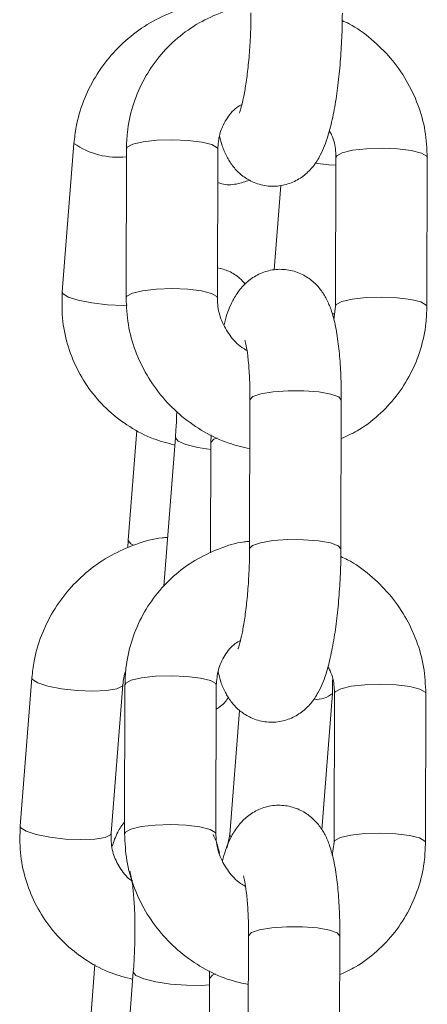
# Model space of a CAD drawing. Units: millimetres. Extents: x 486 to 494.2, y 1324.3 to 1339.2.
# Drawn here: x 490.8 to 490.8, y 1335 to 1335 of the extents above; entities that cross this region are included whole.
import ezdxf

# ---------------------------------------------------------------- set-up
doc = ezdxf.new("R2010")
doc.units = ezdxf.units.MM

# ---------------------------------------------------------------- blocks, each defined once
blk = doc.blocks.new('GTZEYT')
at = {"color": 7, "linetype": 'Continuous', "lineweight": 15}
for p, q in [((294.8240364797489, -663.8580196583035), (294.8248046644107, -663.8482613199714)), ((294.8282211281435, -663.8584175044062), (294.8282472200767, -663.848629021025)), ((294.8342472024337, -663.8486450099709), (294.8342211105005, -663.8584334933522)), ((294.8419846452848, -663.8589767747882), (294.8420107372181, -663.8491882914069)), ((294.8480107046739, -663.8492042803529), (294.8479846276418, -663.8589927637341)), ((294.8379583366291, -663.8565673762324), (294.8383948065416, -663.8510230117801)), ((294.8418669559137, -663.8598439329627), (294.8419846452848, -663.8589767747882)), ((294.8363369859831, -663.8749118977549), (294.8363630630151, -663.8651234143737)), ((294.8423630453722, -663.8651394033196), (294.8423369534389, -663.8749278867009)), ((294.8283726431505, -663.8743604504826), (294.8289418377058, -663.8671298855307)), ((294.8306983716861, -663.8773681306603), (294.831466556348, -663.8676097923282)), ((294.8338009722606, -663.8679324620726), (294.8338074542658, -663.867430903888)), ((294.8337816454546, -663.8751864367488), (294.8338009722606, -663.8679324620726)), ((294.8283381618635, -663.8748644673589), (294.8283726431505, -663.8743604504826)), ((294.8212710179464, -663.8931496524575), (294.8220392026083, -663.8833913290265)), ((294.8280206926242, -663.8838621908191), (294.8272525079624, -663.8936205291512)), ((294.8281272210256, -663.8936560684207), (294.8281533129589, -663.8838675850394)), ((294.8341532953159, -663.8838835739854), (294.8341272033826, -663.8936720573666)), ((294.8417750604526, -663.8835244410994), (294.8417842097656, -663.884421461201)), ((294.8417842097656, -663.884421461201), (294.8410782970564, -663.8933886819842)), ((294.841890738167, -663.8942153388026), (294.8419168301002, -663.8844268554213)), ((294.8479167975561, -663.8844428443673), (294.847890720524, -663.8942313277486)), ((294.8350345350877, -663.8937089228394), (294.8356775797979, -663.8855402701857)), ((294.834863723077, -663.8945518815282), (294.8350345350877, -663.8937089228394)), ((294.8417730487959, -663.895082482076), (294.841890738167, -663.8942153388026)), ((294.8362430788652, -663.9101504468682), (294.8362691558973, -663.900361963487)), ((294.8422691382543, -663.9003779524329), (294.8422430463211, -663.9101664358142)), ((294.825607181348, -663.9094904595378), (294.8261763759033, -663.9022598796847)), ((294.8337070651428, -663.9031710260871), (294.8337135471479, -663.9026694679025)), ((294.8279329098837, -663.9124981248143), (294.8287010945455, -663.9027397864821)), ((294.8336877383367, -663.9104250007632), (294.8337070651428, -663.9031710260871))]:
    blk.add_line(p, q, dxfattribs=at)
at = {"color": 8, "linetype": 'Continuous', "lineweight": 15}
blk.add_line((294.8350759454147, -663.8938245111468), (294.835034743704, -663.8937065237525), dxfattribs=at)
at = {"color": 8, "linetype": 'Continuous', "lineweight": 15, "flags": 128}
for points in [[(294.8342472024337, -663.8486450099709), (294.8342064477579, -663.8485437565806), (294.833859429516, -663.8483419054511), (294.8331973411218, -663.8481756382945), (294.8323000229971, -663.848065026975), (294.8312757469789, -663.8480234080317), (294.8302480138914, -663.8480558031562), (294.8293408013956, -663.8481582933429), (294.8286635287182, -663.8483185255292), (294.8282978840248, -663.848517172909), (294.8282472200767, -663.848629021025)], [(294.8420107670204, -663.8491916143659), (294.8420614011661, -663.849076443291), (294.8424270458595, -663.8488777959111), (294.8431043185369, -663.8487175637248), (294.8440115310327, -663.8486150735381), (294.8450392492191, -663.8485826784137), (294.8460635401384, -663.8486242973569), (294.846960843362, -663.8487349086764), (294.8476229317562, -663.848901175833), (294.8479699499981, -663.8491030269626), (294.8480107195751, -663.8492040270331)], [(294.8420093663112, -663.849698492265), (294.8415375806467, -663.849669926739), (294.8406368799583, -663.8495720410111)], [(294.8342210806982, -663.85843051312), (294.8341803558246, -663.8583322399619), (294.8338333375827, -663.8581303888324), (294.8331712491886, -663.8579641365769), (294.832273945965, -663.8578535252574), (294.8312496550457, -663.857811891413), (294.8302219219581, -663.8578442865374), (294.8293147094623, -663.8579467767241), (294.8286374367849, -663.8581070089105), (294.8282717920915, -663.8583056562903), (294.8282211281435, -663.85841729579)], [(294.8240364797489, -663.8580196583035), (294.824077904977, -663.8581352466109), (294.8244262196199, -663.8583629065516), (294.8250882633106, -663.8585775577786), (294.825984165825, -663.8587533169749), (294.8270058788435, -663.8588689946893), (294.8280301697628, -663.8589106136325), (294.828288570799, -663.8589083188537)], [(294.8419847346918, -663.8589723938468), (294.8420353092329, -663.8588649266723), (294.8424009539262, -663.8586662792924), (294.8430782266037, -663.8585060471061), (294.8439854390995, -663.8584035569194), (294.845013172187, -663.8583711617949), (294.8460374631063, -663.8584127956393), (294.8469347663299, -663.8585234069589), (294.8475968547241, -663.8586896592143), (294.847943872966, -663.8588915103438), (294.8479846276418, -663.8589926147225)], [(294.8419308222906, -663.8594693922761), (294.8417936869041, -663.8594698840144), (294.8417760290281, -663.8594698244098)], [(294.8363630630151, -663.8651234143737), (294.8363631971256, -663.865117900944), (294.8365538723842, -663.8649088525536), (294.8370833702461, -663.8647266411546), (294.8378878392355, -663.8645932608607), (294.8388702429907, -663.8645247751239), (294.8399120725767, -663.8645294540885), (294.8408876963035, -663.8646067464116), (294.8416794248001, -663.8647473239663), (294.8421917565242, -663.86493421433), (294.8423630453722, -663.8651394033196)], [(294.8337997354643, -663.8683961117032), (294.8329432912246, -663.8682619118455), (294.832152292885, -663.8680636816981), (294.8316393204109, -663.8678391211989), (294.8314662434236, -663.8676152908566), (294.8314666010515, -663.8676091515782)], [(294.8342143453733, -663.8676229798558), (294.8339917816297, -663.8677179151538), (294.8338011063711, -663.8679269635442), (294.8338009722606, -663.8679322683575)], [(294.8283726580516, -663.8743601822617), (294.8283723302261, -663.8743659490111), (294.8285454072134, -663.8745897793534), (294.8287053413765, -663.8746777409079)], [(294.8363369859831, -663.8749133729699), (294.8363371200935, -663.8749063992265), (294.8365277953521, -663.8746973359349), (294.837057293214, -663.8745151245358), (294.8378617473022, -663.874381744242), (294.8388441510574, -663.8743132585051), (294.8398859955446, -663.8743179523709), (294.8408616043703, -663.874395244694), (294.8416533328668, -663.8745358073476), (294.842165664591, -663.8747227126124), (294.8423369534389, -663.87492761848)], [(294.8220392175094, -663.8833910906079), (294.8220806278364, -663.8835069173339), (294.8224289424793, -663.8837345772746), (294.8230909712688, -663.8839492285016), (294.8239868886844, -663.8841249876979), (294.8250086017028, -663.8842406505111), (294.8260328926222, -663.8842822694543), (294.8269362159149, -663.8842448377374), (294.8276095993892, -663.8841328406098), (294.827971861519, -663.883959808326), (294.8280204393045, -663.8838650220397)], [(294.8341532953159, -663.8838835739854), (294.83411254064, -663.8837823205951), (294.8337655223982, -663.8835804545644), (294.833103434004, -663.8834142023089), (294.8322061307804, -663.8833035909894), (294.8311818398611, -663.8832619720462), (294.8301541067735, -663.8832943522694), (294.8292468942777, -663.8833968424561), (294.8285696216003, -663.8835570895436), (294.8282039769069, -663.8837557369235), (294.8281533129589, -663.8838675850394)], [(294.8419168599025, -663.8844301634791), (294.8419674940483, -663.8843150073054), (294.8423331387417, -663.8841163450244), (294.8430104114191, -663.8839561128381), (294.8439176239149, -663.8838536226514), (294.8449453421013, -663.8838212424281), (294.8459696330206, -663.8838628613713), (294.8468669362442, -663.8839734726909), (294.8475290395395, -663.8841397249463), (294.8478760428802, -663.8843415760758), (294.8479168124572, -663.8844425761464)], [(294.8212710179464, -663.8931496524575), (294.8213124431745, -663.8932652407649), (294.8216607578174, -663.8934929007056), (294.8223228015081, -663.8937075668338), (294.8232187040226, -663.89388332603), (294.824240417041, -663.8939989888432), (294.8252647079603, -663.8940406077865), (294.826168031253, -663.8940031611684), (294.8268414296285, -663.893891178942), (294.8272036768572, -663.893718131757), (294.8272525079624, -663.8936205291512)], [(294.8341271735803, -663.8936690622332), (294.8340864487068, -663.8935708039763), (294.8337394304649, -663.8933689528468), (294.8330773420707, -663.8932026856902), (294.8321800388471, -663.8930920743707), (294.8311557479278, -663.8930504554274), (294.8301280148403, -663.8930828505519), (294.8292208023445, -663.8931853407386), (294.8285435296671, -663.8933455729249), (294.8281778849737, -663.8935442203048), (294.8281272210256, -663.8936558598044)], [(294.8418908275739, -663.8942109429601), (294.841941402115, -663.8941034906867), (294.8423070468084, -663.8939048433068), (294.8429843194858, -663.8937446111205), (294.8438915319816, -663.8936421209338), (294.8449192650692, -663.8936097258094), (294.8459435559885, -663.8936513447526), (294.8468408592121, -663.8937619560721), (294.8475029476062, -663.8939282232287), (294.8478499658481, -663.8941300743583), (294.847890720524, -663.894231178737)], [(294.8422691382543, -663.9003779524329), (294.8420978494064, -663.9001727783444), (294.8415855176822, -663.8999858730796), (294.8407937891857, -663.899845310426), (294.8398181654588, -663.8997680181029), (294.8387763358728, -663.8997633242371), (294.8377939321176, -663.899831809974), (294.8369894631282, -663.899965205169), (294.8364599652664, -663.9001474165681), (294.8362692900077, -663.9003564649585), (294.8362691558973, -663.900361963487)], [(294.8287011690513, -663.902738758302), (294.8287007816211, -663.9027452850106), (294.8288738586084, -663.9029691153529), (294.8293868310825, -663.9031936907533), (294.8301778294222, -663.9033919059995), (294.8311514265911, -663.9035398745301), (294.8321902163402, -663.903619729853), (294.833168879904, -663.9036218458178), (294.833705977358, -663.9035821640256)], [(294.8337070651428, -663.903171294308), (294.8337071992532, -663.9031655126574), (294.8338978745119, -663.902956464267), (294.8341037340538, -663.9028673851254)]]:
    blk.add_lwpolyline(points, dxfattribs=at)
at = {"color": 8, "linetype": 'Continuous', "lineweight": 15}
for centre, radius, start, end in [((294.8276730275627, -663.8442023506775), 0.004969993859717296, 234.7508441732128, 276.6185638307284), ((294.8407319861757, -663.8832357699218), 0.001585042285011789, 264.6870303900444, 311.5952760593657)]:
    blk.add_arc(centre, radius, start, end, dxfattribs=at)
at = {"color": 7, "linetype": 'Continuous', "lineweight": 15}
for points, knots in [([(294.8248046644107, -663.8482613199714), (294.8248454240176, -663.8478981887724), (294.8249513572092, -663.8469544199305), (294.8253881464597, -663.8454674913828), (294.826162352921, -663.8438721865426), (294.8272109954497, -663.842429257274), (294.8284964363514, -663.8411866436944), (294.8299800296709, -663.840176837312), (294.8316166945489, -663.8394628098257), (294.8329396872205, -663.8390769927335), (294.833704456777, -663.8390374694216), (294.8338779963628, -663.839028500891)], [0, 0, 0, 0, 0.0785472186115543, 0.2041422432655852, 0.3300058140066161, 0.4561661397236312, 0.5825938985192638, 0.7092326174772027, 0.8359979426278923, 0.9627850653132325, 0.9999999999999999, 0.9999999999999999, 0.9999999999999999, 0.9999999999999999]), ([(294.8282472200767, -663.848629021025), (294.8282603730202, -663.8482636833076), (294.8282945804535, -663.8473135335859), (294.8286196841343, -663.8458074718743), (294.8292766593821, -663.8441852824512), (294.8302189499195, -663.8427144131889), (294.8314093092259, -663.8414443756942), (294.8328093127662, -663.8404052506431), (294.8343783835548, -663.839661942006), (294.8356094678803, -663.8392568883538), (294.8363107360821, -663.839199822208), (294.8364321746008, -663.8391899400714)], [0, 0, 0, 0, 0.08006157147861626, 0.2082196176968738, 0.3362579199586324, 0.4639832335320188, 0.591457256929193, 0.7187750479998997, 0.8460253487199852, 0.9733362306821018, 1, 1, 1, 1]), ([(294.8424308605568, -663.8396893226865), (294.8424284166881, -663.8399651347934), (294.8424213083345, -663.8407673751475), (294.842362299977, -663.8421238932514), (294.8422355559494, -663.8437008495351), (294.8420503648564, -663.8451978067908), (294.8418069082273, -663.8465819841955), (294.8414829882271, -663.8478679474533), (294.8411038100794, -663.8488792229626), (294.840576370802, -663.8497348867093), (294.8399657160596, -663.850367974105), (294.8392001947801, -663.8508438849187), (294.838284720879, -663.8511021879418), (294.8373149724606, -663.8510801766371), (294.8364303115179, -663.8507850986853), (294.8357184429714, -663.8503030143735), (294.8351903586125, -663.849728476177), (294.8348045002655, -663.8490916588172), (294.8345344075479, -663.8484579455935), (294.8344194315401, -663.8479967147833), (294.8343648769037, -663.8477778666976)], [0, 0, 0, 0, 0.03795913127689585, 0.1104097541284784, 0.1830208130589176, 0.2561830420930835, 0.3309105137728388, 0.4093653936217482, 0.4986917926970036, 0.5528962174244123, 0.5973837247243944, 0.6425005872714712, 0.6884736238124931, 0.7350484251343823, 0.7812887263229829, 0.8230710333784547, 0.863630124806061, 0.9061013686807413, 0.9554463074369453, 1, 1, 1, 1]), ([(294.8356623061077, -663.846264996505), (294.8356701848769, -663.8462476937477), (294.8356880680385, -663.8462084201004), (294.8358022533331, -663.8458587441925), (294.8359449437506, -663.8452567497983), (294.8361030405588, -663.8443715550688), (294.8362474453305, -663.8432505322417), (294.8363585930614, -663.8419638009611), (294.8364195576721, -663.8407388125974), (294.8364276106248, -663.8399818715941), (294.8364308931009, -663.8396733337405)], [0, 0, 0, 0, 0.08009597743370878, 0.1818011490068537, 0.3018794338093392, 0.4377941513461625, 0.5844056892585568, 0.7371383850665634, 0.8928545842784739, 1, 1, 1, 1]), ([(294.8424243934528, -663.8401908808711), (294.8425745299381, -663.8402572140891), (294.8432668037628, -663.8405630741233), (294.844360554261, -663.8413855348986), (294.8456418092458, -663.8426289174438), (294.8466772628323, -663.8440957178403), (294.8474376777373, -663.8457120406594), (294.8479232911507, -663.8474344459925), (294.8479815695877, -663.8486143913436), (294.8480107046739, -663.8492042803529)], [0, 0, 0, 0, 0.04403073401126143, 0.2030240987767483, 0.3622932540686489, 0.5217394748568275, 0.6812270972856366, 0.8406361518810026, 1, 1, 1, 1]), ([(294.8358328051941, -663.8457008832457), (294.8357169958463, -663.845767484658), (294.8352966507174, -663.8460092231685), (294.8347776882822, -663.8466764085265), (294.8343287054632, -663.8476098510002), (294.8342734716125, -663.8483113686791), (294.8342472024337, -663.8486450099709)], [0, 0, 0, 0, 0.1150355639811116, 0.4175365795825912, 0.7229808259497152, 1, 1, 1, 1]), ([(294.8420107372181, -663.8491882914069), (294.8420053124153, -663.8490459826888), (294.8419863971922, -663.848549780103), (294.8418690792555, -663.8479315678795), (294.8416243176239, -663.8475228108614), (294.8415719278232, -663.8474353188041)], [0, 0, 0, 0, 0.2401507919209916, 0.8373587055581211, 1, 1, 1, 1]), ([(294.8363368369714, -663.8506780349973), (294.8360542783716, -663.8507770540228), (294.8354753196347, -663.8509799426627), (294.8347202155027, -663.8510051129193), (294.8343309404431, -663.8508703917229), (294.8342413462774, -663.8508393847707)], [0, 0, 0, 0, 0.4232630635958818, 0.8672602741687165, 1, 1, 1, 1]), ([(294.8342264451162, -663.856434591985), (294.8344836778795, -663.8565004505515), (294.8350196604331, -663.8566376766273), (294.8356447375701, -663.8570558118844), (294.8359350823717, -663.8573822507053), (294.83605475799, -663.8575168037179)], [0, 0, 0, 0, 0.3516771324549908, 0.7327713821712108, 1, 1, 1, 1]), ([(294.8346599198953, -663.860186465955), (294.8346886150686, -663.8600691525263), (294.8348351219321, -663.8594701938684), (294.8351305091144, -663.8587484932743), (294.8356550611884, -663.8578859166722), (294.8362662385301, -663.8572540778425), (294.8370316188489, -663.8567778219201), (294.8379471358428, -663.8565196429545), (294.8389168783684, -663.8565415927764), (294.8398015163281, -663.8568367000989), (294.8405134661597, -663.8573187301633), (294.8410411793033, -663.8578935469262), (294.8414286852585, -663.8585291077883), (294.8417344005234, -663.8592720674409), (294.8419828822532, -663.8602027147135), (294.8421750672362, -663.8613775960665), (294.8423043605031, -663.8627761180987), (294.842359043421, -663.8640482355746), (294.8423620404066, -663.8648653904897), (294.8423630453722, -663.8651394033196)], [0, 0, 0, 0, 0.02421087741607321, 0.1236117195726771, 0.1839297383947955, 0.2334348907170298, 0.283640728167299, 0.3347987738738763, 0.3866266253006111, 0.4380822651577037, 0.4845769166838303, 0.529710497832456, 0.5769722775644252, 0.631882858661675, 0.7061138658376482, 0.7928990109064273, 0.8733761494168304, 0.9575398018279622, 1, 1, 1, 1]), ([(294.8314282901661, -663.8680958235028), (294.8309527142526, -663.867972475768), (294.8299100923017, -663.8677020561522), (294.8284356484361, -663.8669262494997), (294.8270438988023, -663.8658712285669), (294.8258748736642, -663.864576688718), (294.8249597153316, -663.8630953510237), (294.8243341650661, -663.8614722332893), (294.8239889126745, -663.8597601635785), (294.8240206450914, -663.8585990570816), (294.8240364797489, -663.8580196583035)], [0, 0, 0, 0, 0.1075353175955889, 0.2357534926511088, 0.3636477620875995, 0.4912536638951405, 0.6186527842038454, 0.7459383042339855, 0.8732217617495416, 1, 1, 1, 1]), ([(294.8363545097486, -663.8683333182099), (294.8358884688233, -663.8682267581146), (294.8348467194221, -663.8679885624769), (294.8333355515421, -663.8672634362829), (294.8318646901932, -663.8662511793783), (294.8305918162043, -663.8649888597528), (294.8295541011684, -663.8635271518027), (294.8287942997881, -663.8619094604888), (294.8283085280211, -663.8601874098375), (294.8282502586899, -663.8590074172721), (294.8282211281435, -663.8584175044062)], [0, 0, 0, 0, 0.1033183550504779, 0.2309493194443422, 0.358854518110665, 0.4869821860735979, 0.6152514265730257, 0.743555817582187, 0.8717960375002877, 1, 1, 1, 1]), ([(294.8342211105005, -663.8584334933522), (294.8342256073379, -663.8585761820128), (294.8342412871237, -663.859073715589), (294.8344608073419, -663.8599355220327), (294.8350178004907, -663.8608993527064), (294.8356166637284, -663.8615694357273), (294.8360522408184, -663.8618098554648), (294.8361654438154, -663.861872338629)], [0, 0, 0, 0, 0.1082408015180031, 0.3774191504644032, 0.6439067365142532, 0.9074542129347092, 0.9999999999999999, 0.9999999999999999, 0.9999999999999999, 0.9999999999999999]), ([(294.8479846276418, -663.8589927637341), (294.8479714733529, -663.8593581021821), (294.8479372626646, -663.8603082470278), (294.8476122037584, -663.8618144303831), (294.8469549606049, -663.8634361037291), (294.8460137341931, -663.8649089053484), (294.8448193848177, -663.8661717174308), (294.8435882190305, -663.8671192761001), (294.842708113586, -663.8675155165685), (294.8423562951461, -663.8676739120248)], [0, 0, 0, 0, 0.09963447456681361, 0.2591218716517881, 0.418458265031369, 0.5774086945133694, 0.7360427259132166, 0.8944841928047862, 1, 1, 1, 1]), ([(294.8363630630151, -663.8651234143737), (294.8363622191393, -663.8648925552452), (294.8363597800799, -663.8642253016808), (294.8363169870717, -663.8632049284704), (294.8362272533649, -663.8622277382785), (294.8361275449065, -663.8615719859639), (294.8360379191896, -663.8612122790813), (294.8360313180108, -663.8611957896636), (294.8360287256614, -663.8611893141034)], [0, 0, 0, 0, 0.1181118217854584, 0.341379327789025, 0.5596363511055533, 0.741546998087253, 0.8985029063173505, 1, 1, 1, 1]), ([(294.831466556348, -663.8676097923282), (294.8314840252178, -663.8673752594121), (294.8315266904515, -663.8668024460724), (294.831544738577, -663.8662165407899), (294.831555397071, -663.8658705287936)], [0, 0, 0, 0, 0.4094403878124834, 1, 1, 1, 1]), ([(294.8220392026083, -663.8833913290265), (294.822079962268, -663.8830281979592), (294.8221858956135, -663.8820844293176), (294.8226226834151, -663.8805974969285), (294.8233968970007, -663.8790022063101), (294.824445523479, -663.8775592058781), (294.8257309933272, -663.8763168127982), (294.8272144998977, -663.8753061787256), (294.8288514849442, -663.874595242845), (294.8301206822671, -663.874216387819), (294.8308308881718, -663.8741764768376), (294.8309501417057, -663.874169775224)], [0, 0, 0, 0, 0.07947138184461375, 0.20654415133329, 0.3338885837294278, 0.4615341393499307, 0.5894494095862274, 0.717578122079411, 0.845834930376187, 0.9741135222662279, 0.9999999999999999, 0.9999999999999999, 0.9999999999999999, 0.9999999999999999]), ([(294.8281533129589, -663.8838675850394), (294.8281664657896, -663.883502242393), (294.8282006726452, -663.8825520877633), (294.8285257729755, -663.8810460238903), (294.8291827614247, -663.8794238419762), (294.8301250323336, -663.8779529637837), (294.8313154087017, -663.8766829412868), (294.8327154037122, -663.8756438101816), (294.834284480552, -663.8749005203026), (294.8355155567384, -663.8744954150394), (294.8362168288872, -663.8744383806703), (294.8363382674829, -663.8744285040858)], [0, 0, 0, 0, 0.08006262376295019, 0.2082206207912883, 0.336257868632425, 0.4639840492442518, 0.5914572263382943, 0.7187749936034447, 0.8460252216098875, 0.9733363418334796, 1, 1, 1, 1]), ([(294.8423369534389, -663.8749278867009), (294.8423345096064, -663.8752036987597), (294.8423274014043, -663.8760059337443), (294.8422683922433, -663.8773624480455), (294.8421416489606, -663.8789393969848), (294.8419564578619, -663.8804363576658), (294.8417129995028, -663.8818205334093), (294.8413890844816, -663.8831065126425), (294.8410099007962, -663.8841177706989), (294.8404824645286, -663.8849734381623), (294.8398718053143, -663.8856065185496), (294.8391062936581, -663.8860824583942), (294.8381908114684, -663.886340725806), (294.83722106497, -663.886318745834), (294.8363364006742, -663.8860236665871), (294.8356245432174, -663.8855415584537), (294.835096444629, -663.8849670437819), (294.8347105967133, -663.8843302047198), (294.8344404997932, -663.8836964959412), (294.8343255242174, -663.8832352642938), (294.8342709697858, -663.8830164158109)], [0, 0, 0, 0, 0.03795915802825562, 0.1104091121950195, 0.1830202107587198, 0.2561823815847162, 0.3309098594162034, 0.4093652907008092, 0.4986912668400029, 0.5528956960296407, 0.5973832069919335, 0.6425003844808872, 0.6884732582611112, 0.7350480186024017, 0.7812883878989532, 0.823070995553211, 0.8636296775151804, 0.9061013609507966, 0.9554463037691859, 0.9999999999999999, 0.9999999999999999, 0.9999999999999999, 0.9999999999999999]), ([(294.8355683989898, -663.8815035605195), (294.8355762776838, -663.8814862506991), (294.8355941605877, -663.8814469612108), (294.8357083466068, -663.8810973154305), (294.8358510366837, -663.8804953097899), (294.8360091344639, -663.8796101185013), (294.8361535363492, -663.8784890876034), (294.8362646868491, -663.8772023612624), (294.836325650456, -663.8759773760447), (294.8363337034777, -663.8752204355192), (294.8363369859831, -663.8749118977549)], [0, 0, 0, 0, 0.08009622637721037, 0.1818008328821764, 0.3018790093007893, 0.4377939386336808, 0.5844070404806131, 0.7371381837979312, 0.8928544656288733, 1, 1, 1, 1]), ([(294.842330486335, -663.8754294448855), (294.8424806226952, -663.8754957782725), (294.8431728934797, -663.8758016379975), (294.8442666584463, -663.8766240805144), (294.8455478906554, -663.8778674818334), (294.8465833655372, -663.8793342701197), (294.8473437662205, -663.8809506025663), (294.8478293848428, -663.8826730095202), (294.8478876627396, -663.8838529551904), (294.8479167975561, -663.8844428443673)], [0, 0, 0, 0, 0.04403071062406965, 0.2030232685347313, 0.3622933116467452, 0.5217384058943955, 0.6812271547866569, 0.840636178418446, 1, 1, 1, 1]), ([(294.8357388980762, -663.8809394472602), (294.835623088419, -663.8810060430304), (294.8352027347765, -663.8812477653121), (294.8346837863613, -663.881914977199), (294.8342347975515, -663.882848413013), (294.8341795642323, -663.8835499321309), (294.8341532953159, -663.8838835739854)], [0, 0, 0, 0, 0.1150336369413763, 0.4175369260690173, 0.7229810918672694, 1, 1, 1, 1]), ([(294.8282077618019, -663.8829397344354), (294.828207672379, -663.8829399231801), (294.828069510259, -663.883231541824), (294.8280450935399, -663.8835469683985), (294.8280206926242, -663.8838621908191)], [0, 0, 0, 0, 0.0006472313114216946, 1, 1, 1, 1]), ([(294.8419168301002, -663.8844268554213), (294.8419114049561, -663.884284546898), (294.8418924883766, -663.8837883406313), (294.8417751829667, -663.8831701200537), (294.8415304106167, -663.8827613697848), (294.8414780207054, -663.8826738828185)], [0, 0, 0, 0, 0.2401506149279631, 0.8373654462598017, 1, 1, 1, 1]), ([(294.8349515356199, -663.8846877151492), (294.8349369059034, -663.8847111285841), (294.8347966719507, -663.8849355593537), (294.8345330907161, -663.885226504682), (294.8342163463738, -663.8854160677913), (294.8341490931884, -663.8854563170436)], [0, 0, 0, 0, 0.08403439527670106, 0.8055163224428766, 0.9999999999999999, 0.9999999999999999, 0.9999999999999999, 0.9999999999999999]), ([(294.8345660127775, -663.8954250299695), (294.8345947080106, -663.8953077165982), (294.8347412162136, -663.8947087540081), (294.8350365988684, -663.89398704484), (294.8355611547656, -663.8931244652935), (294.8361723321253, -663.8924926260628), (294.8369377108718, -663.8920163728063), (294.8378532283831, -663.8917581870015), (294.8388229723324, -663.8917801607865), (294.839707603588, -663.8920752673097), (294.8404195682771, -663.8925572758204), (294.8409472636412, -663.8931321122943), (294.841334782989, -663.893767656677), (294.8416404928439, -663.8945106164044), (294.8418889734742, -663.8954412794582), (294.8420811609476, -663.8966161451269), (294.8422104537242, -663.89801467119), (294.8422651360049, -663.8992867912972), (294.8422681332266, -663.9001039447326), (294.8422691382543, -663.9003779524329)], [0, 0, 0, 0, 0.02421081310378716, 0.1236122631746821, 0.1839301495821156, 0.2334352981274518, 0.283641218388278, 0.334799260191853, 0.386627089944847, 0.4380827258762328, 0.4845769593293153, 0.5297110984979003, 0.5769722680391156, 0.6318829794560894, 0.7061144784739308, 0.792899061505205, 0.8733761938757632, 0.9575405347179808, 1, 1, 1, 1]), ([(294.827318013467, -663.8944685095313), (294.8274189780379, -663.8941615256321), (294.8276019966123, -663.8936050556249), (294.8279661383648, -663.8930788461475), (294.8281293965952, -663.8928429269555)], [0, 0, 0, 0, 0.5516629740845049, 1, 1, 1, 1]), ([(294.8286628283636, -663.903225832558), (294.828187251688, -663.9031024860782), (294.8271446257274, -663.9028320686072), (294.8256701968953, -663.9020562376703), (294.8242784251812, -663.9010012415533), (294.8231094207309, -663.8997066765079), (294.8221942309359, -663.8982253548894), (294.8215687111235, -663.8966022271588), (294.8212234476147, -663.8948901640094), (294.8212551821159, -663.893729056571), (294.8212710179464, -663.8931496524575)], [0, 0, 0, 0, 0.1075352109627052, 0.2357537877134742, 0.3636473126716061, 0.4912538717206848, 0.6186534966311803, 0.7459385074761326, 0.8732207985195154, 1, 1, 1, 1]), ([(294.8272525079624, -663.8936205291512), (294.8272463070281, -663.8937618577127), (294.8272245793355, -663.894257064309), (294.8273772622347, -663.8950938240624), (294.8278593172494, -663.8960007321556), (294.8283083852248, -663.8965746770564), (294.8286323043454, -663.8967530364405), (294.8286454834119, -663.8967602932217)], [0, 0, 0, 0, 0.1143534152439826, 0.400687341188096, 0.6914035923835907, 0.9874443578068941, 1, 1, 1, 1]), ([(294.8362606026308, -663.9035718822244), (294.8357945618868, -663.903465321852), (294.8347528127863, -663.903227125571), (294.8332416386237, -663.9025020035364), (294.8317707939434, -663.901489725507), (294.8304978976923, -663.900227423877), (294.8294602039747, -663.898765704379), (294.8287003881157, -663.8971480219246), (294.8282146217967, -663.8954259737936), (294.828156351866, -663.8942459811913), (294.8281272210256, -663.8936560684207)], [0, 0, 0, 0, 0.1033183706242275, 0.2309493774045945, 0.3588552135815921, 0.4869821617144565, 0.6152523096562725, 0.7435557697786297, 0.871796038333412, 1, 1, 1, 1]), ([(294.8339532323257, -663.8937051975491), (294.834012148572, -663.8938332285767), (294.8341967683095, -663.8942344261438), (294.8342938286086, -663.8946521505841), (294.834359914817, -663.8949365699056)], [0, 0, 0, 0, 0.3191221435879758, 0.9999999999999999, 0.9999999999999999, 0.9999999999999999, 0.9999999999999999]), ([(294.8341272033826, -663.8936720573666), (294.8341317000262, -663.8938147461153), (294.8341473789934, -663.8943122754729), (294.8343669082154, -663.895174076246), (294.8349238831738, -663.8961379151935), (294.8355227607026, -663.8968079858795), (294.835958333882, -663.8970484044266), (294.8360715366975, -663.8971108877423)], [0, 0, 0, 0, 0.1082411162877131, 0.3774168151701375, 0.6439081603072138, 0.9074539004018254, 1, 1, 1, 1]), ([(294.847890720524, -663.8942313277486), (294.8478775661085, -663.8945966613072), (294.8478433547989, -663.8955468015505), (294.8475182928858, -663.8970529815945), (294.846861062352, -663.8986746635449), (294.8459198169492, -663.9001474565299), (294.8447254829061, -663.901410280666), (294.8434943159328, -663.9023578433985), (294.842614206717, -663.9027540712799), (294.8422623880283, -663.902912461138)], [0, 0, 0, 0, 0.09963320909491745, 0.2591207932641995, 0.4184585093493164, 0.5774079301208591, 0.7360430848513355, 0.8944847137965778, 0.9999999999999999, 0.9999999999999999, 0.9999999999999999, 0.9999999999999999]), ([(294.8287010945455, -663.9027397864821), (294.8287180869484, -663.9025053411938), (294.8287675177726, -663.9018233408918), (294.8288116140902, -663.9006584643473), (294.8288127432863, -663.8993191888227), (294.8287619866816, -663.8981035423677), (294.8286705239304, -663.8971342339195), (294.8285711027739, -663.8964895777228), (294.8284828293708, -663.8961419192252), (294.8284782732429, -663.8961310309928), (294.8284765340463, -663.8961268746617)], [0, 0, 0, 0, 0.08184865214243112, 0.2380973653655698, 0.3946429254935608, 0.5494379543420624, 0.7002440844156771, 0.8255350852663761, 0.9334020496854132, 1, 1, 1, 1]), ([(294.8362691558973, -663.900361963487), (294.836268311959, -663.9001311096118), (294.8362658726712, -663.8994638582072), (294.8362230803044, -663.8984434787368), (294.836133346334, -663.8974662878709), (294.8360336377845, -663.8968105372882), (294.8359440122395, -663.8964508223903), (294.8359374109311, -663.896434347817), (294.8359348185436, -663.8964278781178)], [0, 0, 0, 0, 0.1181095290686219, 0.3413793643974423, 0.5596369088555763, 0.7415476600795791, 0.8985036582518854, 1, 1, 1, 1])]:
    blk.add_open_spline(points, degree=3, knots=knots, dxfattribs=at)
blk = doc.blocks.new('k017_A-A')
blk.add_blockref('GTZEYT', (204.9980181850649, 1994.118923477467))

msp = doc.modelspace()

# ---------------------------------------------------------------- block references
msp.add_blockref('k017_A-A', (-9.019414953027251, 4.741679809447078))

doc.saveas('drawing.dxf')
